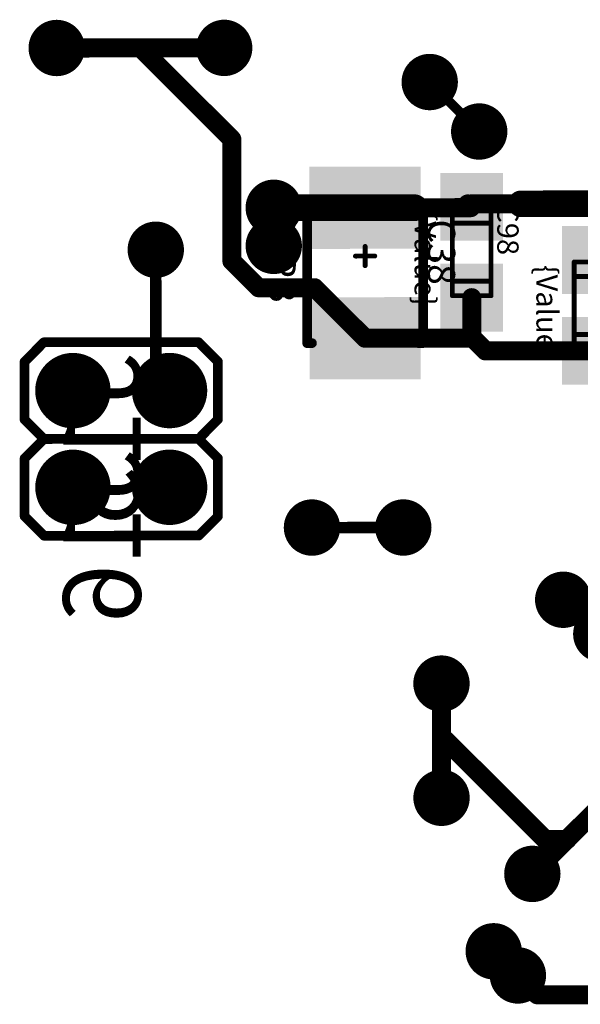
# Model space of a CAD drawing. Extents: x -1676 to 2120, y -1096 to 1570.
# Drawn here: x -628 to -592, y -75 to -11 of the extents above; entities that cross this region are included whole.
import ezdxf

# ---------------------------------------------------------------- set-up
doc = ezdxf.new("R2010")
doc.units = 0
doc.header["$MEASUREMENT"] = 0
for name, color, linetype in [('BOT_MASK', 250, 'Continuous'), ('BOT_PASTE', 250, 'Continuous'), ('BOT_SILK', 7, 'Continuous'), ('BOTTOM', 250, 'Continuous'), ('TOP', 250, 'Continuous'), ('TOP_MASK', 250, 'Continuous'), ('TOP_SILK', 250, 'Continuous')]:
    doc.layers.add(name, color=color, linetype=linetype)
doc.styles.get("Standard").update_dxf_attribs({"font": 'txt', "oblique": 15})

# ---------------------------------------------------------------- blocks, each defined once
blk = doc.blocks.new('UNIT_DISC')
at = {"linetype": 'Continuous', "const_width": 0.5}
blk.add_lwpolyline([(0.25, 0, 1), (-0.25, 0, 1)], format="xyb", close=True, dxfattribs=at)
blk = doc.blocks.new('SHAPE_EL_433_433_0_0_0_0')
at = {"xscale": 1.1, "yscale": 1.1, "zscale": 1.1}
blk.add_blockref('UNIT_DISC', (0, 0), dxfattribs=at)
blk = doc.blocks.new('SHAPE_EL_583_583_0_0_0_0')
at = {"xscale": 1.481, "yscale": 1.481, "zscale": 1.481}
blk.add_blockref('UNIT_DISC', (0, 0), dxfattribs=at)
blk = doc.blocks.new('VIAMY96')
at = {"layer": 'TOP'}
blk.add_blockref('SHAPE_EL_433_433_0_0_0_0', (0, 0), dxfattribs=at)
at = {"layer": 'TOP_MASK'}
blk.add_blockref('SHAPE_EL_583_583_0_0_0_0', (0, 0), dxfattribs=at)
blk = doc.blocks.new('VIAMY91')
at = {"layer": 'BOT_MASK'}
blk.add_blockref('SHAPE_EL_583_583_0_0_0_0', (0, 0), dxfattribs=at)
at = {"layer": 'BOTTOM'}
blk.add_blockref('SHAPE_EL_433_433_0_0_0_0', (0, 0), dxfattribs=at)
at = {"layer": 'TOP'}
blk.add_blockref('SHAPE_EL_433_433_0_0_0_0', (0, 0), dxfattribs=at)
at = {"layer": 'TOP_MASK'}
blk.add_blockref('SHAPE_EL_583_583_0_0_0_0', (0, 0), dxfattribs=at)
blk = doc.blocks.new('VIAMY86')
at = {"layer": 'BOT_MASK'}
blk.add_blockref('SHAPE_EL_583_583_0_0_0_0', (0, 0), dxfattribs=at)
at = {"layer": 'BOTTOM'}
blk.add_blockref('SHAPE_EL_433_433_0_0_0_0', (0, 0), dxfattribs=at)
at = {"layer": 'TOP'}
blk.add_blockref('SHAPE_EL_433_433_0_0_0_0', (0, 0), dxfattribs=at)
at = {"layer": 'TOP_MASK'}
blk.add_blockref('SHAPE_EL_583_583_0_0_0_0', (0, 0), dxfattribs=at)
blk = doc.blocks.new('VIAMY84')
at = {"layer": 'BOT_MASK'}
blk.add_blockref('SHAPE_EL_583_583_0_0_0_0', (0, 0), dxfattribs=at)
at = {"layer": 'BOTTOM'}
blk.add_blockref('SHAPE_EL_433_433_0_0_0_0', (0, 0), dxfattribs=at)
at = {"layer": 'TOP'}
blk.add_blockref('SHAPE_EL_433_433_0_0_0_0', (0, 0), dxfattribs=at)
at = {"layer": 'TOP_MASK'}
blk.add_blockref('SHAPE_EL_583_583_0_0_0_0', (0, 0), dxfattribs=at)
blk = doc.blocks.new('VIAMY85')
at = {"layer": 'BOT_MASK'}
blk.add_blockref('SHAPE_EL_583_583_0_0_0_0', (0, 0), dxfattribs=at)
at = {"layer": 'BOTTOM'}
blk.add_blockref('SHAPE_EL_433_433_0_0_0_0', (0, 0), dxfattribs=at)
at = {"layer": 'TOP'}
blk.add_blockref('SHAPE_EL_433_433_0_0_0_0', (0, 0), dxfattribs=at)
at = {"layer": 'TOP_MASK'}
blk.add_blockref('SHAPE_EL_583_583_0_0_0_0', (0, 0), dxfattribs=at)
blk = doc.blocks.new('0805_LONG_280890')
at = {"layer": 'BOT_SILK', "linetype": 'Continuous', "const_width": 0.127}
for points in [[(401.792, 113.213), (401.792, 110.927)], [(402.808, 113.213), (401.792, 113.213)], [(402.808, 110.927), (402.808, 113.213)], [(402.808, 112.832), (401.792, 112.832)], [(402.808, 111.308), (401.792, 111.308)], [(401.792, 110.927), (402.808, 110.927)]]:
    blk.add_lwpolyline(points, dxfattribs=at)
at = {"layer": 'BOT_SILK', "xscale": 0.127, "yscale": 0.127, "zscale": 0.127}
for p in [(401.792, 113.213), (401.792, 113.213), (402.808, 113.213), (402.808, 113.213), (401.792, 112.832), (402.808, 112.832), (401.792, 111.308), (402.808, 111.308), (401.792, 110.927), (401.792, 110.927), (402.808, 110.927), (402.808, 110.927)]:
    blk.add_blockref('UNIT_DISC', p, dxfattribs=at)
blk = doc.blocks.new('SHAPE_SQ_551_500_0_0_0_0')
blk.add_solid([(-0.7, -0.635), (0.7, -0.635), (-0.7, 0.635), (0.7, 0.635)])
blk = doc.blocks.new('SHAPE_SQ_701_650_0_0_0_0')
blk.add_solid([(-0.8905, -0.8255), (0.8905, -0.8255), (-0.8905, 0.8255), (0.8905, 0.8255)])
blk = doc.blocks.new('0805PAD99_F')
at = {"layer": 'BOT_MASK'}
blk.add_blockref('SHAPE_SQ_701_650_0_0_0_0', (0, 0), dxfattribs=at)
at = {"layer": 'BOT_PASTE'}
blk.add_blockref('SHAPE_SQ_551_500_0_0_0_0', (0, 0), dxfattribs=at)
at = {"layer": 'BOTTOM'}
blk.add_blockref('SHAPE_SQ_551_500_0_0_0_0', (0, 0), dxfattribs=at)
blk = doc.blocks.new('0805PAD94_F')
at = {"layer": 'BOT_MASK'}
blk.add_blockref('SHAPE_SQ_701_650_0_0_0_0', (0, 0), dxfattribs=at)
at = {"layer": 'BOT_PASTE'}
blk.add_blockref('SHAPE_SQ_551_500_0_0_0_0', (0, 0), dxfattribs=at)
at = {"layer": 'BOTTOM'}
blk.add_blockref('SHAPE_SQ_551_500_0_0_0_0', (0, 0), dxfattribs=at)
blk = doc.blocks.new('C97')
at = {"rotation": 270}
for name, p in [('0805PAD99_F', (402.3, 113.2638)), ('0805PAD94_F', (402.3, 110.8762))]:
    blk.add_blockref(name, p, dxfattribs=at)
blk.add_blockref('0805_LONG_280890', (0, 0))
at = {"layer": 'BOT_SILK', "text_generation_flag": 2}
for s, p in [('{Value}', (400.8, 111)), ('C97', (402.973, 110.811))]:
    blk.add_text(s, height=0.56, rotation=270, dxfattribs=at).set_placement(p)
blk = doc.blocks.new('0805_LONG_280875')
at = {"layer": 'BOT_SILK', "linetype": 'Continuous', "const_width": 0.127}
for points in [[(398.592, 111.813), (398.592, 109.527)], [(399.608, 111.813), (398.592, 111.813)], [(399.608, 109.527), (399.608, 111.813)], [(399.608, 111.432), (398.592, 111.432)], [(399.608, 109.908), (398.592, 109.908)], [(398.592, 109.527), (399.608, 109.527)]]:
    blk.add_lwpolyline(points, dxfattribs=at)
at = {"layer": 'BOT_SILK', "xscale": 0.127, "yscale": 0.127, "zscale": 0.127}
for p in [(398.592, 111.813), (398.592, 111.813), (399.608, 111.813), (399.608, 111.813), (398.592, 111.432), (399.608, 111.432), (398.592, 109.908), (399.608, 109.908), (398.592, 109.527), (398.592, 109.527), (399.608, 109.527), (399.608, 109.527)]:
    blk.add_blockref('UNIT_DISC', p, dxfattribs=at)
blk = doc.blocks.new('C98')
at = {"rotation": 270}
for name, p in [('0805PAD99_F', (399.1, 111.8638)), ('0805PAD94_F', (399.1, 109.4762))]:
    blk.add_blockref(name, p, dxfattribs=at)
blk.add_blockref('0805_LONG_280875', (0, 0))
at = {"layer": 'BOT_SILK', "text_generation_flag": 2}
for s, p in [('{Value}', (397.6, 109.6)), ('C98', (399.773, 109.411))]:
    blk.add_text(s, height=0.56, rotation=270, dxfattribs=at).set_placement(p)
blk = doc.blocks.new('VIAMY35')
at = {"layer": 'TOP'}
blk.add_blockref('SHAPE_EL_433_433_0_0_0_0', (0, 0), dxfattribs=at)
at = {"layer": 'TOP_MASK'}
blk.add_blockref('SHAPE_EL_583_583_0_0_0_0', (0, 0), dxfattribs=at)
blk = doc.blocks.new('VIAMY61')
at = {"layer": 'BOT_MASK'}
blk.add_blockref('SHAPE_EL_583_583_0_0_0_0', (0, 0), dxfattribs=at)
at = {"layer": 'BOTTOM'}
blk.add_blockref('SHAPE_EL_433_433_0_0_0_0', (0, 0), dxfattribs=at)
at = {"layer": 'TOP'}
blk.add_blockref('SHAPE_EL_433_433_0_0_0_0', (0, 0), dxfattribs=at)
at = {"layer": 'TOP_MASK'}
blk.add_blockref('SHAPE_EL_583_583_0_0_0_0', (0, 0), dxfattribs=at)
blk = doc.blocks.new('B_CASE_282000')
at = {"layer": 'BOT_SILK', "linetype": 'Continuous'}
for points, const_width in [([(394.776, 113.056), (394.903, 113.056)], 0.254), ([(394.776, 109.373), (394.776, 113.056)], 0.254), ([(397.824, 113.056), (397.697, 113.056)], 0.254), ([(397.824, 109.5), (397.824, 113.056)], 0.254), ([(396.3, 110.516), (396.3, 111.024)], 0.127), ([(396.554, 110.77), (396.046, 110.77)], 0.127), ([(394.776, 109.373), (394.903, 109.373)], 0.254), ([(397.824, 109.5), (397.697, 109.373)], 0.254)]:
    blk.add_lwpolyline(points, dxfattribs=dict(at, const_width=const_width))
at = {"layer": 'BOT_SILK'}
for p, xscale, yscale, zscale in [((394.776, 113.056), 0.254, 0.254, 0.254), ((394.776, 113.056), 0.254, 0.254, 0.254), ((394.903, 113.056), 0.254, 0.254, 0.254), ((397.697, 113.056), 0.254, 0.254, 0.254), ((397.824, 113.056), 0.254, 0.254, 0.254), ((397.824, 113.056), 0.254, 0.254, 0.254), ((396.3, 111.024), 0.127, 0.127, 0.127), ((396.046, 110.77), 0.127, 0.127, 0.127), ((396.554, 110.77), 0.127, 0.127, 0.127), ((396.3, 110.516), 0.127, 0.127, 0.127), ((394.776, 109.373), 0.254, 0.254, 0.254), ((394.776, 109.373), 0.254, 0.254, 0.254), ((394.903, 109.373), 0.254, 0.254, 0.254), ((397.697, 109.373), 0.254, 0.254, 0.254), ((397.824, 109.5), 0.254, 0.254, 0.254), ((397.824, 109.5), 0.254, 0.254, 0.254)]:
    blk.add_blockref('UNIT_DISC', p, dxfattribs=dict(at, xscale=xscale, yscale=yscale, zscale=zscale))
blk = doc.blocks.new('SHAPE_SQ_700_1000_0_0_0_0')
blk.add_solid([(-0.889, -1.27), (0.889, -1.27), (-0.889, 1.27), (0.889, 1.27)])
blk = doc.blocks.new('SHAPE_SQ_850_1150_0_0_0_0')
blk.add_solid([(-1.0795, -1.4605), (1.0795, -1.4605), (-1.0795, 1.4605), (1.0795, 1.4605)])
blk = doc.blocks.new('PL70X10094_F')
at = {"layer": 'BOT_MASK'}
blk.add_blockref('SHAPE_SQ_850_1150_0_0_0_0', (0, 0), dxfattribs=at)
at = {"layer": 'BOT_PASTE'}
blk.add_blockref('SHAPE_SQ_700_1000_0_0_0_0', (0, 0), dxfattribs=at)
at = {"layer": 'BOTTOM'}
blk.add_blockref('SHAPE_SQ_700_1000_0_0_0_0', (0, 0), dxfattribs=at)
blk = doc.blocks.new('PL70X10099_F')
at = {"layer": 'BOT_MASK'}
blk.add_blockref('SHAPE_SQ_850_1150_0_0_0_0', (0, 0), dxfattribs=at)
at = {"layer": 'BOT_PASTE'}
blk.add_blockref('SHAPE_SQ_700_1000_0_0_0_0', (0, 0), dxfattribs=at)
at = {"layer": 'BOTTOM'}
blk.add_blockref('SHAPE_SQ_700_1000_0_0_0_0', (0, 0), dxfattribs=at)
blk = doc.blocks.new('C38')
at = {"rotation": 270}
for name, p in [('PL70X10099_F', (396.3, 112.929)), ('PL70X10094_F', (396.3, 109.5))]:
    blk.add_blockref(name, p, dxfattribs=at)
blk.add_blockref('B_CASE_282000', (0, 0))
at = {"layer": 'BOT_SILK', "text_generation_flag": 2}
for s, p in [('CAPB', (393.76, 109.5)), ('C38', (397.946, 109.809))]:
    blk.add_text(s, height=0.72, rotation=270, dxfattribs=at).set_placement(p)
blk = doc.blocks.new('JAMPER_282047')
at = {"layer": 'TOP_SILK', "linetype": 'Continuous', "const_width": 0.254}
for points in [[(387.858, 118.11), (387.35, 117.602)], [(388.62, 118.11), (387.858, 118.11)], [(391.16, 118.11), (388.62, 118.11)], [(391.922, 118.11), (391.16, 118.11)], [(392.43, 117.602), (391.922, 118.11)], [(387.35, 117.602), (387.35, 116.078)], [(392.43, 116.84), (392.43, 117.602)], [(388.366, 117.094), (388.366, 116.586)], [(388.874, 117.094), (388.366, 117.094)], [(388.874, 116.586), (388.874, 117.094)], [(391.414, 117.094), (390.906, 117.094)], [(390.906, 117.094), (390.906, 116.586)], [(391.414, 116.586), (391.414, 117.094)], [(392.43, 116.84), (392.43, 116.078)], [(388.366, 116.586), (388.874, 116.586)], [(390.906, 116.586), (391.414, 116.586)], [(387.35, 116.078), (387.858, 115.57)], [(392.43, 116.078), (391.922, 115.57)], [(387.858, 115.57), (388.62, 115.57)], [(391.16, 115.57), (388.62, 115.57)], [(391.922, 115.57), (391.16, 115.57)]]:
    blk.add_lwpolyline(points, dxfattribs=at)
at = {"layer": 'TOP_SILK', "xscale": 0.254, "yscale": 0.254, "zscale": 0.254}
for p in [(387.858, 118.11), (387.858, 118.11), (388.62, 118.11), (388.62, 118.11), (391.16, 118.11), (391.16, 118.11), (391.922, 118.11), (391.922, 118.11), (387.35, 117.602), (387.35, 117.602), (392.43, 117.602), (392.43, 117.602), (388.366, 117.094), (388.366, 117.094), (388.874, 117.094), (388.874, 117.094), (390.906, 117.094), (390.906, 117.094), (391.414, 117.094), (391.414, 117.094), (392.43, 116.84), (392.43, 116.84), (388.366, 116.586), (388.366, 116.586), (388.874, 116.586), (388.874, 116.586), (390.906, 116.586), (390.906, 116.586), (391.414, 116.586), (391.414, 116.586), (387.35, 116.078), (387.35, 116.078), (392.43, 116.078), (392.43, 116.078), (387.858, 115.57), (387.858, 115.57), (388.62, 115.57), (388.62, 115.57), (391.16, 115.57), (391.16, 115.57), (391.922, 115.57), (391.922, 115.57)]:
    blk.add_blockref('UNIT_DISC', p, dxfattribs=at)
blk = doc.blocks.new('SHAPE_EL_629_629_0_0_0_0')
at = {"xscale": 1.6, "yscale": 1.6, "zscale": 1.6}
blk.add_blockref('UNIT_DISC', (0, 0), dxfattribs=at)
blk = doc.blocks.new('SHAPE_EL_779_779_0_0_0_0')
at = {"xscale": 1.981, "yscale": 1.981, "zscale": 1.981}
blk.add_blockref('UNIT_DISC', (0, 0), dxfattribs=at)
blk = doc.blocks.new('185')
at = {"layer": 'BOT_MASK'}
blk.add_blockref('SHAPE_EL_779_779_0_0_0_0', (0, 0), dxfattribs=at)
at = {"layer": 'BOTTOM'}
blk.add_blockref('SHAPE_EL_629_629_0_0_0_0', (0, 0), dxfattribs=at)
at = {"layer": 'TOP'}
blk.add_blockref('SHAPE_EL_629_629_0_0_0_0', (0, 0), dxfattribs=at)
at = {"layer": 'TOP_MASK'}
blk.add_blockref('SHAPE_EL_779_779_0_0_0_0', (0, 0), dxfattribs=at)
blk = doc.blocks.new('184')
at = {"layer": 'BOT_MASK'}
blk.add_blockref('SHAPE_EL_779_779_0_0_0_0', (0, 0), dxfattribs=at)
at = {"layer": 'BOTTOM'}
blk.add_blockref('SHAPE_EL_629_629_0_0_0_0', (0, 0), dxfattribs=at)
at = {"layer": 'TOP'}
blk.add_blockref('SHAPE_EL_629_629_0_0_0_0', (0, 0), dxfattribs=at)
at = {"layer": 'TOP_MASK'}
blk.add_blockref('SHAPE_EL_779_779_0_0_0_0', (0, 0), dxfattribs=at)
blk = doc.blocks.new('J16')
blk.add_blockref('JAMPER_282047', (0, 0))
at = {"rotation": 180}
for name, p in [('184', (388.62, 116.84)), ('185', (391.16, 116.84))]:
    blk.add_blockref(name, p, dxfattribs=at)
at = {"layer": 'TOP_SILK'}
blk.add_text('J16', height=2.032, rotation=90, dxfattribs=at).set_placement((390.398, 115.824))
blk = doc.blocks.new('JAMPER_283062')
at = {"layer": 'TOP_SILK', "linetype": 'Continuous', "const_width": 0.254}
for points in [[(387.858, 115.57), (387.35, 115.062)], [(388.62, 115.57), (387.858, 115.57)], [(391.16, 115.57), (388.62, 115.57)], [(391.922, 115.57), (391.16, 115.57)], [(392.43, 115.062), (391.922, 115.57)], [(387.35, 115.062), (387.35, 113.538)], [(392.43, 114.3), (392.43, 115.062)], [(388.366, 114.554), (388.366, 114.046)], [(388.874, 114.554), (388.366, 114.554)], [(388.874, 114.046), (388.874, 114.554)], [(391.414, 114.554), (390.906, 114.554)], [(390.906, 114.554), (390.906, 114.046)], [(391.414, 114.046), (391.414, 114.554)], [(392.43, 114.3), (392.43, 113.538)], [(388.366, 114.046), (388.874, 114.046)], [(390.906, 114.046), (391.414, 114.046)], [(387.35, 113.538), (387.858, 113.03)], [(392.43, 113.538), (391.922, 113.03)], [(387.858, 113.03), (388.62, 113.03)], [(391.16, 113.03), (388.62, 113.03)], [(391.922, 113.03), (391.16, 113.03)]]:
    blk.add_lwpolyline(points, dxfattribs=at)
at = {"layer": 'TOP_SILK', "xscale": 0.254, "yscale": 0.254, "zscale": 0.254}
for p in [(387.858, 115.57), (387.858, 115.57), (388.62, 115.57), (388.62, 115.57), (391.16, 115.57), (391.16, 115.57), (391.922, 115.57), (391.922, 115.57), (387.35, 115.062), (387.35, 115.062), (392.43, 115.062), (392.43, 115.062), (388.366, 114.554), (388.366, 114.554), (388.874, 114.554), (388.874, 114.554), (390.906, 114.554), (390.906, 114.554), (391.414, 114.554), (391.414, 114.554), (392.43, 114.3), (392.43, 114.3), (388.366, 114.046), (388.366, 114.046), (388.874, 114.046), (388.874, 114.046), (390.906, 114.046), (390.906, 114.046), (391.414, 114.046), (391.414, 114.046), (387.35, 113.538), (387.35, 113.538), (392.43, 113.538), (392.43, 113.538), (387.858, 113.03), (387.858, 113.03), (388.62, 113.03), (388.62, 113.03), (391.16, 113.03), (391.16, 113.03), (391.922, 113.03), (391.922, 113.03)]:
    blk.add_blockref('UNIT_DISC', p, dxfattribs=at)
blk = doc.blocks.new('187')
at = {"layer": 'BOT_MASK'}
blk.add_blockref('SHAPE_EL_779_779_0_0_0_0', (0, 0), dxfattribs=at)
at = {"layer": 'BOTTOM'}
blk.add_blockref('SHAPE_EL_629_629_0_0_0_0', (0, 0), dxfattribs=at)
at = {"layer": 'TOP'}
blk.add_blockref('SHAPE_EL_629_629_0_0_0_0', (0, 0), dxfattribs=at)
at = {"layer": 'TOP_MASK'}
blk.add_blockref('SHAPE_EL_779_779_0_0_0_0', (0, 0), dxfattribs=at)
blk = doc.blocks.new('171')
at = {"layer": 'BOT_MASK'}
blk.add_blockref('SHAPE_EL_779_779_0_0_0_0', (0, 0), dxfattribs=at)
at = {"layer": 'BOTTOM'}
blk.add_blockref('SHAPE_EL_629_629_0_0_0_0', (0, 0), dxfattribs=at)
at = {"layer": 'TOP'}
blk.add_blockref('SHAPE_EL_629_629_0_0_0_0', (0, 0), dxfattribs=at)
at = {"layer": 'TOP_MASK'}
blk.add_blockref('SHAPE_EL_779_779_0_0_0_0', (0, 0), dxfattribs=at)
blk = doc.blocks.new('J15')
blk.add_blockref('JAMPER_283062', (0, 0))
at = {"rotation": 180}
for name, p in [('171', (388.62, 114.3)), ('187', (391.16, 114.3))]:
    blk.add_blockref(name, p, dxfattribs=at)
at = {"layer": 'TOP_SILK'}
blk.add_text('J15', height=2.032, rotation=90, dxfattribs=at).set_placement((390.398, 113.284))

msp = doc.modelspace()

# ---------------------------------------------------------------- linework, layer by layer
at = {"layer": 'BOTTOM', "linetype": 'Continuous'}
for points, const_width in [([(-620.438, -12.429), (-625.938, -12.432)], 1.25), ([(-614.938, -12.425), (-620.438, -12.429)], 1.25), ([(-620.438, -12.429), (-614.435, -18.425)], 1.25), ([(-598.185, -17.916), (-601.437, -14.668)], 0.625), ([(-614.435, -18.425), (-614.43, -26.425)], 1.25), ([(-588.682, -22.661), (-595.432, -22.665)], 1.75), ([(-611.682, -22.924), (-611.932, -22.924)], 1.75), ([(-605.682, -22.92), (-611.682, -22.924)], 1.75), ([(-611.681, -25.424), (-611.682, -22.924)], 1.75), ([(-602.427, -22.919), (-605.682, -22.92)], 1.75), ([(-602.427, -22.919), (-605.682, -22.92)], 1.25), ([(-605.682, -22.92), (-602.427, -22.919)], 1.25), ([(-602.427, -22.919), (-598.742, -22.917)], 1.25), ([(-598.742, -22.857), (-598.932, -22.667)], 1.25), ([(-598.682, -22.857), (-598.742, -22.857)], 1.25), ([(-598.742, -22.917), (-598.682, -22.857)], 1.25), ([(-598.682, -22.667), (-595.432, -22.665)], 1.25), ([(-598.682, -22.857), (-598.682, -22.667)], 1.25), ([(-619.426, -34.178), (-619.431, -25.678)], 0.75), ([(-614.43, -26.425), (-612.679, -28.174)], 1.25), ([(-612.679, -28.174), (-609.002, -28.172)], 1.25), ([(-609.002, -28.172), (-605.677, -31.493)], 1.25), ([(-598.679, -28.826), (-598.678, -31.167)], 1.25), ([(-605.677, -31.493), (-599, -31.489)], 1.25), ([(-599, -31.489), (-598.678, -31.167)], 1.25), ([(-598.678, -31.167), (-598.677, -31.417)], 1.25), ([(-598.677, -31.417), (-597.767, -32.326)], 1.25), ([(-597.767, -32.326), (-590.677, -32.322)], 1.25), ([(-619.426, -34.178), (-618.526, -34.927)], 0.75), ([(-609.171, -43.922), (-603.171, -43.919)], 0.75), ([(-592.668, -48.663), (-589.168, -48.661)], 0.625), ([(-600.661, -61.668), (-600.665, -54.168)], 1.25), ([(-600.353, -57.917), (-593.85, -64.414)], 1.25), ([(-592.434, -64.413), (-588.162, -60.161)], 1.25), ([(-594.696, -66.664), (-592.434, -64.413)], 1.25), ([(-593.85, -64.414), (-592.434, -64.413)], 1.25), ([(-592.434, -64.413), (-592.409, -64.413)], 1.25), ([(-597.233, -71.746), (-595.644, -73.332)], 1.25), ([(-595.644, -73.332), (-594.374, -74.602)], 1.25), ([(-594.374, -74.602), (-584.849, -74.596)], 1.25)]:
    msp.add_lwpolyline(points, dxfattribs=dict(at, const_width=const_width))

# ---------------------------------------------------------------- block references
at = {"xscale": -2.500000000000065, "yscale": 2.5, "zscale": 2.5, "rotation": 180.0314426784603}
for name, p in [('VIAMY96', (-625.938, -12.432)), ('VIAMY96', (-614.938, -12.425)), ('VIAMY85', (-601.437, -14.668)), ('VIAMY85', (-598.185, -17.916)), ('C38', (-1596.582, 250.286)), ('C98', (-1596.582, 250.286)), ('VIAMY91', (-611.682, -22.924)), ('VIAMY86', (-619.431, -25.678)), ('VIAMY91', (-611.681, -25.424)), ('C97', (-1596.582, 250.286)), ('J15', (-1596.582, 250.286)), ('J16', (-1596.582, 250.286)), ('VIAMY84', (-609.171, -43.922)), ('VIAMY84', (-603.171, -43.919)), ('VIAMY61', (-592.668, -48.663)), ('VIAMY35', (-590.167, -50.912)), ('VIAMY96', (-600.665, -54.168)), ('VIAMY96', (-600.661, -61.668)), ('VIAMY96', (-594.696, -66.664)), ('VIAMY91', (-597.233, -71.746)), ('VIAMY91', (-595.644, -73.332))]:
    msp.add_blockref(name, p, dxfattribs=at)
at = {"layer": 'BOTTOM', "rotation": 180.0314426784603}
for p, xscale, yscale, zscale in [((-625.938, -12.432), -1.249999999999919, 1.25, 1.25), ((-620.438, -12.429), -1.249999999999919, 1.25, 1.25), ((-620.438, -12.429), -1.249999999999919, 1.25, 1.25), ((-620.438, -12.429), -1.249999999999919, 1.25, 1.25), ((-614.938, -12.425), -1.249999999999919, 1.25, 1.25), ((-601.437, -14.668), -0.6249999999999594, 0.625, 0.625), ((-614.435, -18.425), -1.249999999999919, 1.25, 1.25), ((-614.435, -18.425), -1.249999999999919, 1.25, 1.25), ((-598.185, -17.916), -0.6249999999999594, 0.625, 0.625), ((-595.432, -22.665), -1.749999999999977, 1.750000000000227, 1.75), ((-611.932, -22.924), -1.749999999999977, 1.750000000000227, 1.75), ((-611.682, -22.924), -1.749999999999977, 1.750000000000227, 1.75), ((-611.682, -22.924), -1.749999999999977, 1.750000000000227, 1.75), ((-611.682, -22.924), -1.749999999999977, 1.750000000000227, 1.75), ((-605.682, -22.92), -1.749999999999977, 1.750000000000227, 1.75), ((-605.682, -22.92), -1.749999999999977, 1.750000000000227, 1.75), ((-605.682, -22.92), -1.249999999999919, 1.25, 1.25), ((-605.682, -22.92), -1.249999999999919, 1.25, 1.25), ((-602.427, -22.919), -1.749999999999977, 1.750000000000227, 1.75), ((-602.427, -22.919), -1.249999999999919, 1.25, 1.25), ((-602.427, -22.919), -1.249999999999919, 1.25, 1.25), ((-602.427, -22.919), -1.249999999999919, 1.25, 1.25), ((-598.932, -22.667), -1.249999999999919, 1.25, 1.25), ((-598.742, -22.857), -1.249999999999919, 1.25, 1.25), ((-598.742, -22.857), -1.249999999999919, 1.25, 1.25), ((-598.742, -22.917), -1.249999999999919, 1.25, 1.25), ((-598.742, -22.917), -1.249999999999919, 1.25, 1.25), ((-598.682, -22.667), -1.249999999999919, 1.25, 1.25), ((-598.682, -22.667), -1.249999999999919, 1.25, 1.25), ((-598.682, -22.857), -1.249999999999919, 1.25, 1.25), ((-598.682, -22.857), -1.249999999999919, 1.25, 1.25), ((-598.682, -22.857), -1.249999999999919, 1.25, 1.25), ((-595.432, -22.665), -1.249999999999919, 1.25, 1.25), ((-611.681, -25.424), -1.749999999999977, 1.750000000000227, 1.75), ((-619.431, -25.678), -0.7500000000000876, 0.7499999999997726, 0.75), ((-614.43, -26.425), -1.249999999999919, 1.25, 1.25), ((-614.43, -26.425), -1.249999999999919, 1.25, 1.25), ((-612.679, -28.174), -1.249999999999919, 1.25, 1.25), ((-612.679, -28.174), -1.249999999999919, 1.25, 1.25), ((-609.002, -28.172), -1.249999999999919, 1.25, 1.25), ((-609.002, -28.172), -1.249999999999919, 1.25, 1.25), ((-598.679, -28.826), -1.249999999999919, 1.25, 1.25), ((-605.677, -31.493), -1.249999999999919, 1.25, 1.25), ((-605.677, -31.493), -1.249999999999919, 1.25, 1.25), ((-599, -31.489), -1.249999999999919, 1.25, 1.25), ((-599, -31.489), -1.249999999999919, 1.25, 1.25), ((-598.678, -31.167), -1.249999999999919, 1.25, 1.25), ((-598.678, -31.167), -1.249999999999919, 1.25, 1.25), ((-598.678, -31.167), -1.249999999999919, 1.25, 1.25), ((-598.677, -31.417), -1.249999999999919, 1.25, 1.25), ((-598.677, -31.417), -1.249999999999919, 1.25, 1.25), ((-597.767, -32.326), -1.249999999999919, 1.25, 1.25), ((-597.767, -32.326), -1.249999999999919, 1.25, 1.25), ((-619.426, -34.178), -0.7500000000000876, 0.7499999999997726, 0.75), ((-619.426, -34.178), -0.7500000000000876, 0.7499999999997726, 0.75), ((-618.526, -34.927), -0.7500000000000876, 0.7499999999997726, 0.75), ((-609.171, -43.922), -0.7500000000000876, 0.7499999999997726, 0.75), ((-603.171, -43.919), -0.7500000000000876, 0.7499999999997726, 0.75), ((-592.668, -48.663), -0.6249999999999594, 0.625, 0.625), ((-600.665, -54.168), -1.249999999999919, 1.25, 1.25), ((-600.353, -57.917), -1.249999999999919, 1.25, 1.25), ((-600.661, -61.668), -1.249999999999919, 1.25, 1.25), ((-593.85, -64.414), -1.249999999999919, 1.25, 1.25), ((-593.85, -64.414), -1.249999999999919, 1.25, 1.25), ((-592.434, -64.413), -1.249999999999919, 1.25, 1.25), ((-592.434, -64.413), -1.249999999999919, 1.25, 1.25), ((-592.434, -64.413), -1.249999999999919, 1.25, 1.25), ((-592.434, -64.413), -1.249999999999919, 1.25, 1.25), ((-592.409, -64.413), -1.249999999999919, 1.25, 1.25), ((-594.696, -66.664), -1.249999999999919, 1.25, 1.25), ((-597.233, -71.746), -1.249999999999919, 1.25, 1.25), ((-595.644, -73.332), -1.249999999999919, 1.25, 1.25), ((-595.644, -73.332), -1.249999999999919, 1.25, 1.25), ((-594.374, -74.602), -1.249999999999919, 1.25, 1.25), ((-594.374, -74.602), -1.249999999999919, 1.25, 1.25)]:
    msp.add_blockref('UNIT_DISC', p, dxfattribs=dict(at, xscale=xscale, yscale=yscale, zscale=zscale))

doc.saveas('drawing.dxf')
